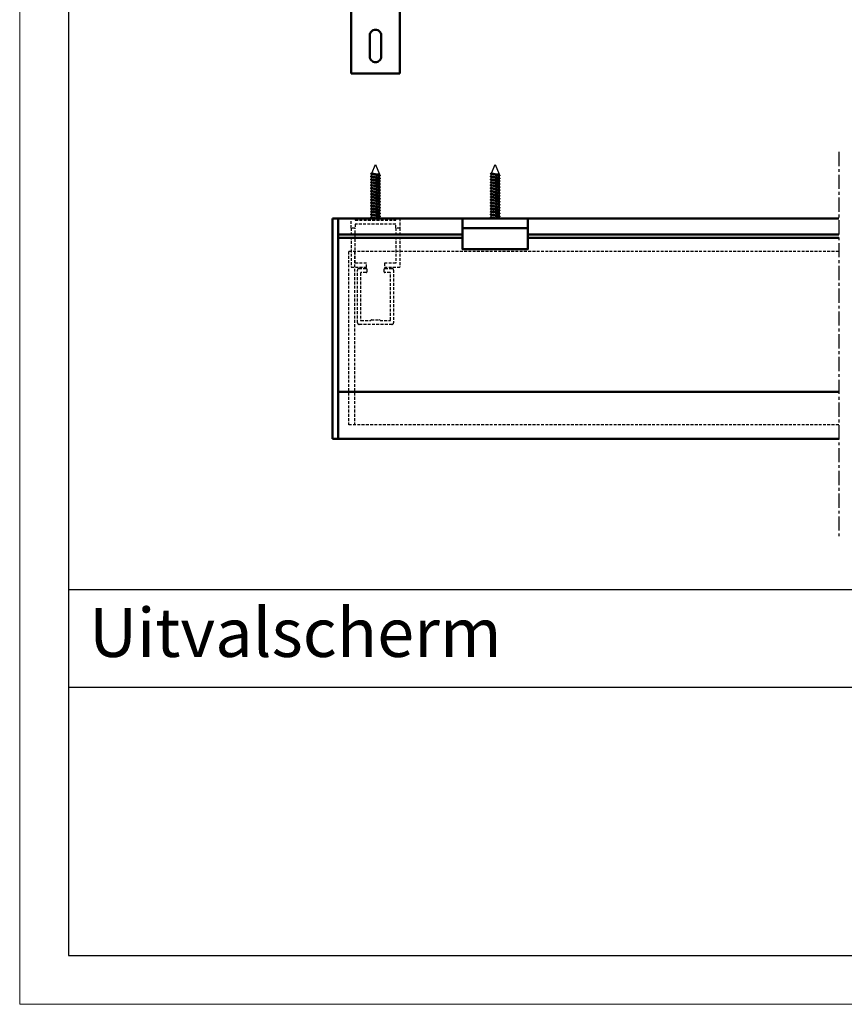
# Model space of a CAD drawing. Extents: x 4020 to 6540, y -497 to 1285.
# Drawn here: x 4020 to 4527, y -497 to 108 of the extents above; entities that cross this region are included whole.
import ezdxf

# ---------------------------------------------------------------- set-up
doc = ezdxf.new("R2010")
doc.units = 0
doc.header["$LTSCALE"] = 7
doc.linetypes.add('CENTER', pattern=[2, 1.25, -0.25, 0.25, -0.25])
doc.linetypes.add('HIDDEN', pattern=[0.375, 0.25, -0.125])
for name, color, linetype, lineweight in [('HD050_Kader', 7, 'CONTINUOUS', 35), ('P25_CEN', 254, 'CENTER', 25), ('P35_ONZ', 150, 'HIDDEN', 35), ('P50_VOL', 1, 'CONTINUOUS', 50)]:
    doc.layers.add(name, color=color, linetype=linetype, lineweight=lineweight)
doc.styles.add('HELIO', font='calibri.ttf')

msp = doc.modelspace()

# ---------------------------------------------------------------- linework, layer by layer
at = {"layer": 'HD050_Kader', "lineweight": 30}
for p, q in [((4050.06, -242.37), (6510.06, -242.37)), ((4050.06, -302.37), (6510.06, -302.37))]:
    msp.add_line(p, q, dxfattribs=at)
at = {"layer": 'HD050_Kader', "color": 4, "lineweight": 15}
msp.add_lwpolyline([(4020.06, -497.37), (6540.06, -497.37), (6540.06, 1284.63), (4020.06, 1284.63)], close=True, dxfattribs=at)
at = {"layer": 'HD050_Kader', "lineweight": 30}
msp.add_lwpolyline([(4050.06, -467.37), (6510.06, -467.37), (6510.06, 1254.63), (4050.06, 1254.63)], close=True, dxfattribs=at)
at = {"layer": 'P25_CEN'}
msp.add_line((4523.27, 26.54), (4523.27, -210.71), dxfattribs=at)
at = {"layer": 'P35_ONZ', "lineweight": 25}
for p, q in [((4223.67, -14.27), (4226.17, -14.27)), ((4223.67, -20.27), (4223.67, -14.27)), ((4226.17, -14.27), (4226.17, -15.27)), ((4226.17, -15.27), (4251.17, -15.27)), ((4226.17, -17.77), (4226.17, -20.27)), ((4251.17, -17.77), (4226.17, -17.77)), ((4251.17, -14.27), (4253.67, -14.27)), ((4251.17, -15.27), (4251.17, -14.27)), ((4251.17, -20.27), (4251.17, -17.77)), ((4253.67, -14.27), (4253.67, -20.27)), ((4226.17, -20.27), (4223.67, -20.27)), ((4223.67, -20.27), (4223.67, -44.27)), ((4226.17, -41.77), (4226.17, -20.27)), ((4253.67, -20.27), (4251.17, -20.27)), ((4251.17, -20.27), (4251.17, -41.77)), ((4253.67, -20.27), (4253.67, -44.27)), ((4222.17, -34.72), (4222.17, -141.22)), ((4523.27, -34.72), (4222.17, -34.72)), ((4225.67, -34.72), (4225.67, -141.22)), ((4233.17, -41.77), (4226.17, -41.77)), ((4233.17, -44.27), (4233.17, -41.77)), ((4244.17, -41.77), (4244.17, -44.27)), ((4251.17, -41.77), (4244.17, -41.77)), ((4223.67, -44.27), (4233.17, -44.27)), ((4227.55, -78.4), (4227.55, -46.04)), ((4228.56, -45.03), (4232.91, -45.03)), ((4229.47, -47.86), (4229.47, -76.78)), ((4232.91, -47.55), (4229.77, -47.55)), ((4233.41, -45.53), (4233.41, -47.05)), ((4243.93, -47.05), (4243.93, -45.53)), ((4244.17, -44.27), (4253.67, -44.27)), ((4244.44, -45.03), (4248.79, -45.03)), ((4247.57, -47.55), (4244.44, -47.55)), ((4247.88, -76.78), (4247.88, -47.86)), ((4249.8, -46.04), (4249.8, -78.4)), ((4229.77, -77.09), (4235.89, -77.09)), ((4235.89, -77.09), (4235.89, -76.93)), ((4236.14, -76.68), (4241.2, -76.68)), ((4241.45, -76.93), (4241.45, -77.09)), ((4241.45, -77.09), (4247.57, -77.09)), ((4248.79, -79.41), (4228.56, -79.41)), ((4523.27, -141.22), (4222.17, -141.22))]:
    msp.add_line(p, q, dxfattribs=at)
for centre, radius, start, end in [((4228.56, -46.04), 1.01, 90, 180), ((4229.77, -47.86), 0.303, 90, 180), ((4232.91, -45.53), 0.506, 0, 90), ((4232.91, -47.05), 0.506, 270, 360), ((4244.44, -45.53), 0.506, 90, 180), ((4244.44, -47.05), 0.506, 180, 270), ((4247.57, -47.86), 0.303, 0, 90), ((4248.79, -46.04), 1.01, 0, 90), ((4228.56, -78.4), 1.01, 180, 270), ((4229.77, -76.78), 0.303, 180, 270), ((4236.14, -76.93), 0.253, 90, 180), ((4241.2, -76.93), 0.253, 0, 90), ((4247.57, -76.78), 0.303, 270, 360), ((4248.79, -78.4), 1.01, 270, 0)]:
    msp.add_arc(centre, radius, start, end, dxfattribs=at)
at = {"layer": 'P50_VOL'}
for p, q in [((4223.67, 841.76), (4223.67, 74.76)), ((4253.67, 841.76), (4253.67, 74.76)), ((4223.67, 74.76), (4253.67, 74.76)), ((4212.17, -14.27), (4212.17, -149.77)), ((4215.67, -14.27), (4215.67, -149.77))]:
    msp.add_line(p, q, dxfattribs=at)
at = {"layer": 'P50_VOL', "color": 7, "linetype": 'Continuous', "lineweight": 25}
for p, q in [((4236.48, 13.54), (4238.67, 18.93)), ((4238.67, 18.93), (4241.11, 12.93)), ((4309.99, 13.54), (4312.18, 18.93)), ((4312.18, 18.93), (4314.62, 12.93)), ((4235.57, 13.25), (4236.35, 13.57)), ((4236.19, 12.68), (4235.57, 13.25)), ((4241.77, 12.11), (4235.57, 13.25)), ((4238.63, 12.23), (4236.19, 12.68)), ((4236.23, 11.72), (4236.23, 12.67)), ((4241.15, 12.68), (4236.35, 13.57)), ((4241.11, 12.93), (4239.8, 12.93)), ((4241.11, 12.93), (4241.11, 12.69)), ((4241.77, 12.11), (4241.11, 11.84)), ((4241.15, 12.68), (4241.77, 12.11)), ((4309.08, 13.25), (4309.86, 13.57)), ((4309.7, 12.68), (4309.08, 13.25)), ((4315.28, 12.11), (4309.08, 13.25)), ((4312.14, 12.23), (4309.7, 12.68)), ((4309.74, 11.72), (4309.74, 12.67)), ((4314.66, 12.68), (4309.86, 13.57)), ((4314.62, 12.93), (4313.3, 12.93)), ((4315.28, 12.11), (4314.61, 11.84)), ((4314.62, 12.93), (4314.62, 12.69)), ((4314.66, 12.68), (4315.28, 12.11)), ((4235.57, 11.45), (4236.24, 11.72)), ((4236.19, 10.88), (4235.57, 11.45)), ((4241.77, 10.31), (4235.57, 11.45)), ((4235.57, 9.65), (4236.24, 9.92)), ((4236.19, 9.08), (4235.57, 9.65)), ((4241.77, 8.51), (4235.57, 9.65)), ((4235.57, 7.85), (4236.24, 8.12)), ((4236.19, 7.28), (4235.57, 7.85)), ((4241.77, 6.71), (4235.57, 7.85)), ((4235.57, 6.05), (4236.24, 6.32)), ((4238.63, 10.43), (4236.19, 10.88)), ((4238.63, 8.63), (4236.19, 9.08)), ((4238.63, 6.83), (4236.19, 7.28)), ((4236.23, 9.92), (4236.23, 10.87)), ((4236.23, 8.12), (4236.23, 9.07)), ((4236.23, 6.32), (4236.23, 7.27)), ((4241.15, 10.88), (4238.71, 11.33)), ((4241.15, 9.08), (4238.71, 9.53)), ((4241.15, 7.28), (4238.71, 7.73)), ((4241.11, 11.84), (4241.11, 10.89)), ((4241.77, 10.31), (4241.11, 10.04)), ((4241.11, 10.04), (4241.11, 9.09)), ((4241.77, 8.51), (4241.11, 8.24)), ((4241.11, 8.24), (4241.11, 7.29)), ((4241.77, 6.71), (4241.11, 6.44)), ((4241.11, 6.44), (4241.11, 5.49)), ((4241.15, 10.88), (4241.77, 10.31)), ((4241.15, 9.08), (4241.77, 8.51)), ((4241.15, 7.28), (4241.77, 6.71)), ((4309.08, 11.45), (4309.74, 11.72)), ((4309.7, 10.88), (4309.08, 11.45)), ((4315.28, 10.31), (4309.08, 11.45)), ((4309.08, 9.65), (4309.74, 9.92)), ((4309.7, 9.08), (4309.08, 9.65)), ((4315.28, 8.51), (4309.08, 9.65)), ((4309.08, 7.85), (4309.74, 8.12)), ((4309.7, 7.28), (4309.08, 7.85)), ((4315.28, 6.71), (4309.08, 7.85)), ((4309.08, 6.05), (4309.74, 6.32)), ((4312.14, 10.43), (4309.7, 10.88)), ((4312.14, 8.63), (4309.7, 9.08)), ((4312.14, 6.83), (4309.7, 7.28)), ((4309.74, 9.92), (4309.74, 10.87)), ((4309.74, 8.12), (4309.74, 9.07)), ((4309.74, 6.32), (4309.74, 7.27)), ((4314.66, 10.88), (4312.22, 11.33)), ((4314.66, 9.08), (4312.22, 9.53)), ((4314.66, 7.28), (4312.22, 7.73)), ((4315.28, 10.31), (4314.61, 10.04)), ((4315.28, 8.51), (4314.61, 8.24)), ((4315.28, 6.71), (4314.61, 6.44)), ((4314.62, 11.84), (4314.62, 10.89)), ((4314.62, 10.04), (4314.62, 9.09)), ((4314.62, 8.24), (4314.62, 7.29)), ((4314.62, 6.44), (4314.62, 5.49)), ((4314.66, 10.88), (4315.28, 10.31)), ((4314.66, 9.08), (4315.28, 8.51)), ((4314.66, 7.28), (4315.28, 6.71)), ((4236.19, 5.48), (4235.57, 6.05)), ((4241.77, 4.91), (4235.57, 6.05)), ((4235.57, 4.25), (4236.24, 4.52)), ((4236.19, 3.68), (4235.57, 4.25)), ((4241.77, 3.11), (4235.57, 4.25)), ((4235.57, 2.45), (4236.24, 2.72)), ((4236.19, 1.88), (4235.57, 2.45)), ((4241.77, 1.31), (4235.57, 2.45)), ((4235.57, 0.65), (4236.24, 0.92)), ((4236.19, 0.08), (4235.57, 0.65)), ((4241.77, -0.49), (4235.57, 0.65)), ((4238.63, 5.03), (4236.19, 5.48)), ((4238.63, 3.23), (4236.19, 3.68)), ((4238.63, 1.43), (4236.19, 1.88)), ((4238.63, -0.37), (4236.19, 0.08)), ((4236.23, 4.52), (4236.23, 5.47)), ((4236.23, 2.72), (4236.23, 3.67)), ((4236.23, 0.92), (4236.23, 1.87)), ((4236.23, -0.88), (4236.23, 0.07)), ((4241.15, 5.48), (4238.71, 5.93)), ((4241.15, 3.68), (4238.71, 4.13)), ((4241.15, 1.88), (4238.71, 2.33)), ((4241.15, 0.08), (4238.71, 0.53)), ((4241.77, 4.91), (4241.11, 4.64)), ((4241.11, 4.64), (4241.11, 3.69)), ((4241.77, 3.11), (4241.11, 2.84)), ((4241.11, 2.84), (4241.11, 1.89)), ((4241.77, 1.31), (4241.11, 1.04)), ((4241.11, 1.04), (4241.11, 0.09)), ((4241.15, 5.48), (4241.77, 4.91)), ((4241.15, 3.68), (4241.77, 3.11)), ((4241.15, 1.88), (4241.77, 1.31)), ((4241.15, 0.08), (4241.77, -0.49)), ((4309.7, 5.48), (4309.08, 6.05)), ((4315.28, 4.91), (4309.08, 6.05)), ((4309.08, 4.25), (4309.74, 4.52)), ((4309.7, 3.68), (4309.08, 4.25)), ((4315.28, 3.11), (4309.08, 4.25)), ((4309.08, 2.45), (4309.74, 2.72)), ((4309.7, 1.88), (4309.08, 2.45)), ((4315.28, 1.31), (4309.08, 2.45)), ((4309.08, 0.65), (4309.74, 0.92)), ((4309.7, 0.08), (4309.08, 0.65)), ((4315.28, -0.49), (4309.08, 0.65)), ((4312.14, 5.03), (4309.7, 5.48)), ((4312.14, 3.23), (4309.7, 3.68)), ((4312.14, 1.43), (4309.7, 1.88)), ((4312.14, -0.37), (4309.7, 0.08)), ((4309.74, 4.52), (4309.74, 5.47)), ((4309.74, 2.72), (4309.74, 3.67)), ((4309.74, 0.92), (4309.74, 1.87)), ((4309.74, -0.88), (4309.74, 0.07)), ((4314.66, 5.48), (4312.22, 5.93)), ((4314.66, 3.68), (4312.22, 4.13)), ((4314.66, 1.88), (4312.22, 2.33)), ((4314.66, 0.08), (4312.22, 0.53)), ((4315.28, 4.91), (4314.61, 4.64)), ((4315.28, 3.11), (4314.61, 2.84)), ((4315.28, 1.31), (4314.61, 1.04)), ((4314.62, 4.64), (4314.62, 3.69)), ((4314.62, 2.84), (4314.62, 1.89)), ((4314.62, 1.04), (4314.62, 0.09)), ((4314.66, 5.48), (4315.28, 4.91)), ((4314.66, 3.68), (4315.28, 3.11)), ((4314.66, 1.88), (4315.28, 1.31)), ((4314.66, 0.08), (4315.28, -0.49)), ((4235.57, -1.15), (4236.24, -0.88)), ((4236.19, -1.72), (4235.57, -1.15)), ((4241.77, -2.29), (4235.57, -1.15)), ((4235.57, -2.95), (4236.24, -2.68)), ((4236.19, -3.52), (4235.57, -2.95)), ((4241.77, -4.09), (4235.57, -2.95)), ((4235.57, -4.75), (4236.24, -4.48)), ((4236.19, -5.32), (4235.57, -4.75)), ((4241.77, -5.89), (4235.57, -4.75)), ((4238.63, -2.17), (4236.19, -1.72)), ((4238.63, -3.97), (4236.19, -3.52)), ((4238.63, -5.77), (4236.19, -5.32)), ((4236.23, -2.68), (4236.23, -1.73)), ((4236.23, -4.48), (4236.23, -3.53)), ((4236.23, -6.28), (4236.23, -5.33)), ((4241.15, -1.72), (4238.71, -1.27)), ((4241.15, -3.52), (4238.71, -3.07)), ((4241.15, -5.32), (4238.71, -4.87)), ((4241.77, -0.49), (4241.11, -0.76)), ((4241.11, -0.76), (4241.11, -1.71)), ((4241.77, -2.29), (4241.11, -2.56)), ((4241.11, -2.56), (4241.11, -3.51)), ((4241.77, -4.09), (4241.11, -4.36)), ((4241.11, -4.36), (4241.11, -5.31)), ((4241.77, -5.89), (4241.11, -6.16)), ((4241.15, -1.72), (4241.77, -2.29)), ((4241.15, -3.52), (4241.77, -4.09)), ((4241.15, -5.32), (4241.77, -5.89)), ((4309.08, -1.15), (4309.74, -0.88)), ((4309.7, -1.72), (4309.08, -1.15)), ((4315.28, -2.29), (4309.08, -1.15)), ((4309.08, -2.95), (4309.74, -2.68)), ((4309.7, -3.52), (4309.08, -2.95)), ((4315.28, -4.09), (4309.08, -2.95)), ((4309.08, -4.75), (4309.74, -4.48)), ((4309.7, -5.32), (4309.08, -4.75)), ((4315.28, -5.89), (4309.08, -4.75)), ((4312.14, -2.17), (4309.7, -1.72)), ((4312.14, -3.97), (4309.7, -3.52)), ((4312.14, -5.77), (4309.7, -5.32)), ((4309.74, -2.68), (4309.74, -1.73)), ((4309.74, -4.48), (4309.74, -3.53)), ((4309.74, -6.28), (4309.74, -5.33)), ((4314.66, -1.72), (4312.22, -1.27)), ((4314.66, -3.52), (4312.22, -3.07)), ((4314.66, -5.32), (4312.22, -4.87)), ((4315.28, -0.49), (4314.61, -0.76)), ((4315.28, -2.29), (4314.61, -2.56)), ((4315.28, -4.09), (4314.61, -4.36)), ((4315.28, -5.89), (4314.61, -6.16)), ((4314.62, -0.76), (4314.62, -1.71)), ((4314.62, -2.56), (4314.62, -3.51)), ((4314.62, -4.36), (4314.62, -5.31)), ((4314.66, -1.72), (4315.28, -2.29)), ((4314.66, -3.52), (4315.28, -4.09)), ((4314.66, -5.32), (4315.28, -5.89)), ((4235.57, -6.55), (4236.24, -6.28)), ((4236.19, -7.12), (4235.57, -6.55)), ((4241.77, -7.69), (4235.57, -6.55)), ((4235.57, -8.35), (4236.24, -8.08)), ((4236.19, -8.92), (4235.57, -8.35)), ((4241.77, -9.49), (4235.57, -8.35)), ((4235.57, -10.15), (4236.24, -9.88)), ((4236.19, -10.72), (4235.57, -10.15)), ((4241.77, -11.29), (4235.57, -10.15)), ((4235.57, -11.95), (4236.24, -11.68)), ((4236.19, -12.52), (4235.57, -11.95)), ((4241.77, -13.09), (4235.57, -11.95)), ((4238.63, -7.57), (4236.19, -7.12)), ((4238.63, -9.37), (4236.19, -8.92)), ((4238.63, -11.17), (4236.19, -10.72)), ((4236.23, -8.08), (4236.23, -7.13)), ((4236.23, -9.88), (4236.23, -8.93)), ((4236.23, -11.68), (4236.23, -10.73)), ((4241.15, -7.12), (4238.71, -6.67)), ((4241.15, -8.92), (4238.71, -8.47)), ((4241.15, -10.72), (4238.71, -10.27)), ((4241.15, -12.52), (4238.71, -12.07)), ((4241.11, -6.16), (4241.11, -7.11)), ((4241.77, -7.69), (4241.11, -7.96)), ((4241.11, -7.96), (4241.11, -8.91)), ((4241.77, -9.49), (4241.11, -9.76)), ((4241.11, -9.76), (4241.11, -10.71)), ((4241.77, -11.29), (4241.11, -11.56)), ((4241.11, -11.56), (4241.11, -12.51)), ((4241.15, -7.12), (4241.77, -7.69)), ((4241.15, -8.92), (4241.77, -9.49)), ((4241.15, -10.72), (4241.77, -11.29)), ((4309.08, -6.55), (4309.74, -6.28)), ((4309.7, -7.12), (4309.08, -6.55)), ((4315.28, -7.69), (4309.08, -6.55)), ((4309.08, -8.35), (4309.74, -8.08)), ((4309.7, -8.92), (4309.08, -8.35)), ((4315.28, -9.49), (4309.08, -8.35)), ((4309.08, -10.15), (4309.74, -9.88)), ((4309.7, -10.72), (4309.08, -10.15)), ((4315.28, -11.29), (4309.08, -10.15)), ((4309.08, -11.95), (4309.74, -11.68)), ((4309.7, -12.52), (4309.08, -11.95)), ((4315.28, -13.09), (4309.08, -11.95)), ((4312.14, -7.57), (4309.7, -7.12)), ((4312.14, -9.37), (4309.7, -8.92)), ((4312.14, -11.17), (4309.7, -10.72)), ((4309.74, -8.08), (4309.74, -7.13)), ((4309.74, -9.88), (4309.74, -8.93)), ((4309.74, -11.68), (4309.74, -10.73)), ((4314.66, -7.12), (4312.22, -6.67)), ((4314.66, -8.92), (4312.22, -8.47)), ((4314.66, -10.72), (4312.22, -10.27)), ((4314.66, -12.52), (4312.22, -12.07)), ((4315.28, -7.69), (4314.61, -7.96)), ((4315.28, -9.49), (4314.61, -9.76)), ((4315.28, -11.29), (4314.61, -11.56)), ((4314.62, -6.16), (4314.62, -7.11)), ((4314.62, -7.96), (4314.62, -8.91)), ((4314.62, -9.76), (4314.62, -10.71)), ((4314.62, -11.56), (4314.62, -12.51)), ((4314.66, -7.12), (4315.28, -7.69)), ((4314.66, -8.92), (4315.28, -9.49)), ((4314.66, -10.72), (4315.28, -11.29)), ((4235.57, -13.75), (4236.24, -13.48)), ((4236.14, -14.27), (4235.57, -13.75)), ((4238.4, -14.27), (4235.57, -13.75)), ((4238.63, -12.97), (4236.19, -12.52)), ((4236.23, -13.48), (4236.23, -12.53)), ((4240.88, -14.27), (4238.71, -13.87)), ((4241.77, -13.09), (4241.11, -13.36)), ((4241.11, -13.36), (4241.11, -14.27)), ((4241.15, -12.52), (4241.77, -13.09)), ((4309.08, -13.75), (4309.74, -13.48)), ((4309.64, -14.27), (4309.08, -13.75)), ((4311.91, -14.27), (4309.08, -13.75)), ((4312.14, -12.97), (4309.7, -12.52)), ((4309.74, -13.48), (4309.74, -12.53)), ((4314.39, -14.27), (4312.22, -13.87)), ((4315.28, -13.09), (4314.61, -13.36)), ((4314.62, -13.36), (4314.62, -14.27)), ((4314.66, -12.52), (4315.28, -13.09))]:
    msp.add_line(p, q, dxfattribs=at)
at = {"layer": 'P50_VOL', "linetype": 'Continuous', "transparency": 33554687}
for p, q in [((4523.27, -14.27), (4212.17, -14.27)), ((4332.18, -20.27), (4292.18, -20.27)), ((4292.18, -24.27), (4215.67, -24.27)), ((4292.18, -26.29), (4215.67, -26.29)), ((4523.27, -24.27), (4332.18, -24.27)), ((4523.27, -26.29), (4332.18, -26.29)), ((4523.27, -120.88), (4215.67, -120.88)), ((4523.27, -149.77), (4212.17, -149.77))]:
    msp.add_line(p, q, dxfattribs=at)
at = {"layer": 'P50_VOL'}
msp.add_lwpolyline([(4238.67, 81.72), (4238.67, 81.72, 0.414214), (4242.17, 85.22), (4242.17, 98.22, 0.414214), (4238.67, 101.72), (4238.67, 101.72, 0.414214), (4235.17, 98.22), (4235.17, 85.22, 0.414214)], format="xyb", close=True, dxfattribs=at)
at = {"layer": 'P50_VOL', "linetype": 'Continuous', "transparency": 33554687}
msp.add_lwpolyline([(4292.18, -14.27), (4292.18, -33.27), (4332.18, -33.27), (4332.18, -14.27)], close=True, dxfattribs=at)
at = {"layer": 'P50_VOL', "color": 7, "linetype": 'Continuous', "lineweight": 25}
for points, knots in [([(4238.63, 12.23), (4238.95, 12.18), (4239.6, 12.08), (4240.29, 11.97), (4240.71, 11.91), (4241.02, 11.86), (4241.08, 11.85), (4241.11, 11.84)], [0, 0, 0, 0, 0.25052, 0.499709, 0.629646, 0.756476, 1, 1, 1, 1]), ([(4312.14, 12.23), (4312.46, 12.18), (4313.1, 12.08), (4313.8, 11.97), (4314.21, 11.91), (4314.53, 11.86), (4314.58, 11.85), (4314.62, 11.84)], [0, 0, 0, 0, 0.25052, 0.499709, 0.629646, 0.756476, 1, 1, 1, 1]), ([(4238.71, 11.33), (4238.39, 11.38), (4237.75, 11.49), (4237.05, 11.59), (4236.64, 11.66), (4236.32, 11.7), (4236.27, 11.71), (4236.23, 11.72)], [0, 0, 0, 0, 0.25052, 0.499709, 0.629643, 0.756473, 1, 1, 1, 1]), ([(4238.71, 9.53), (4238.39, 9.58), (4237.75, 9.69), (4237.05, 9.79), (4236.64, 9.86), (4236.32, 9.9), (4236.27, 9.91), (4236.23, 9.92)], [0, 0, 0, 0, 0.25052, 0.499709, 0.629643, 0.756473, 1, 1, 1, 1]), ([(4238.71, 7.73), (4238.39, 7.78), (4237.75, 7.89), (4237.05, 7.99), (4236.64, 8.06), (4236.32, 8.1), (4236.27, 8.11), (4236.23, 8.12)], [0, 0, 0, 0, 0.25052, 0.499709, 0.629643, 0.756473, 1, 1, 1, 1]), ([(4238.71, 5.93), (4238.39, 5.98), (4237.75, 6.09), (4237.05, 6.19), (4236.64, 6.26), (4236.32, 6.3), (4236.27, 6.31), (4236.23, 6.32)], [0, 0, 0, 0, 0.25052, 0.499709, 0.629643, 0.756473, 1, 1, 1, 1]), ([(4238.63, 10.43), (4238.95, 10.38), (4239.6, 10.28), (4240.29, 10.17), (4240.71, 10.11), (4241.02, 10.06), (4241.08, 10.05), (4241.11, 10.04)], [0, 0, 0, 0, 0.25052, 0.499709, 0.629646, 0.756476, 1, 1, 1, 1]), ([(4238.63, 8.63), (4238.95, 8.58), (4239.6, 8.48), (4240.29, 8.37), (4240.71, 8.31), (4241.02, 8.26), (4241.08, 8.25), (4241.11, 8.24)], [0, 0, 0, 0, 0.25052, 0.499709, 0.629646, 0.756476, 1, 1, 1, 1]), ([(4238.63, 6.83), (4238.95, 6.78), (4239.6, 6.68), (4240.29, 6.57), (4240.71, 6.51), (4241.02, 6.46), (4241.08, 6.45), (4241.11, 6.44)], [0, 0, 0, 0, 0.25052, 0.499709, 0.629646, 0.756476, 1, 1, 1, 1]), ([(4312.22, 11.33), (4311.9, 11.38), (4311.25, 11.49), (4310.56, 11.59), (4310.14, 11.66), (4309.83, 11.7), (4309.77, 11.71), (4309.74, 11.72)], [0, 0, 0, 0, 0.25052, 0.499709, 0.629643, 0.756473, 1, 1, 1, 1]), ([(4312.22, 9.53), (4311.9, 9.58), (4311.25, 9.69), (4310.56, 9.79), (4310.14, 9.86), (4309.83, 9.9), (4309.77, 9.91), (4309.74, 9.92)], [0, 0, 0, 0, 0.25052, 0.499709, 0.629643, 0.756473, 1, 1, 1, 1]), ([(4312.22, 7.73), (4311.9, 7.78), (4311.25, 7.89), (4310.56, 7.99), (4310.14, 8.06), (4309.83, 8.1), (4309.77, 8.11), (4309.74, 8.12)], [0, 0, 0, 0, 0.25052, 0.499709, 0.629643, 0.756473, 1, 1, 1, 1]), ([(4312.22, 5.93), (4311.9, 5.98), (4311.25, 6.09), (4310.56, 6.19), (4310.14, 6.26), (4309.83, 6.3), (4309.77, 6.31), (4309.74, 6.32)], [0, 0, 0, 0, 0.25052, 0.499709, 0.629643, 0.756473, 1, 1, 1, 1]), ([(4312.14, 10.43), (4312.46, 10.38), (4313.1, 10.28), (4313.8, 10.17), (4314.21, 10.11), (4314.53, 10.06), (4314.58, 10.05), (4314.62, 10.04)], [0, 0, 0, 0, 0.25052, 0.499709, 0.629646, 0.756476, 1, 1, 1, 1]), ([(4312.14, 8.63), (4312.46, 8.58), (4313.1, 8.48), (4313.8, 8.37), (4314.21, 8.31), (4314.53, 8.26), (4314.58, 8.25), (4314.62, 8.24)], [0, 0, 0, 0, 0.25052, 0.499709, 0.629646, 0.756476, 1, 1, 1, 1]), ([(4312.14, 6.83), (4312.46, 6.78), (4313.1, 6.68), (4313.8, 6.57), (4314.21, 6.51), (4314.53, 6.46), (4314.58, 6.45), (4314.62, 6.44)], [0, 0, 0, 0, 0.25052, 0.499709, 0.629646, 0.756476, 1, 1, 1, 1]), ([(4238.71, 4.13), (4238.39, 4.18), (4237.75, 4.29), (4237.05, 4.39), (4236.64, 4.46), (4236.32, 4.5), (4236.27, 4.51), (4236.23, 4.52)], [0, 0, 0, 0, 0.25052, 0.499709, 0.629643, 0.756473, 1, 1, 1, 1]), ([(4238.71, 2.33), (4238.39, 2.38), (4237.75, 2.49), (4237.05, 2.59), (4236.64, 2.66), (4236.32, 2.7), (4236.27, 2.71), (4236.23, 2.72)], [0, 0, 0, 0, 0.25052, 0.499709, 0.629643, 0.756473, 1, 1, 1, 1]), ([(4238.71, 0.53), (4238.39, 0.58), (4237.75, 0.69), (4237.05, 0.79), (4236.64, 0.86), (4236.32, 0.9), (4236.27, 0.91), (4236.23, 0.92)], [0, 0, 0, 0, 0.25052, 0.499709, 0.629643, 0.756473, 1, 1, 1, 1]), ([(4238.63, 5.03), (4238.95, 4.98), (4239.6, 4.88), (4240.29, 4.77), (4240.71, 4.71), (4241.02, 4.66), (4241.08, 4.65), (4241.11, 4.64)], [0, 0, 0, 0, 0.25052, 0.499709, 0.629646, 0.756476, 1, 1, 1, 1]), ([(4238.63, 3.23), (4238.95, 3.18), (4239.6, 3.08), (4240.29, 2.97), (4240.71, 2.91), (4241.02, 2.86), (4241.08, 2.85), (4241.11, 2.84)], [0, 0, 0, 0, 0.2505205, 0.4997095, 0.6296457, 0.7564761, 1, 1, 1, 1]), ([(4238.63, 1.43), (4238.95, 1.38), (4239.6, 1.28), (4240.29, 1.17), (4240.71, 1.11), (4241.02, 1.06), (4241.08, 1.05), (4241.11, 1.04)], [0, 0, 0, 0, 0.25052, 0.499709, 0.629646, 0.756476, 1, 1, 1, 1]), ([(4312.22, 4.13), (4311.9, 4.18), (4311.25, 4.29), (4310.56, 4.39), (4310.14, 4.46), (4309.83, 4.5), (4309.77, 4.51), (4309.74, 4.52)], [0, 0, 0, 0, 0.25052, 0.499709, 0.629643, 0.756473, 1, 1, 1, 1]), ([(4312.22, 2.33), (4311.9, 2.38), (4311.25, 2.49), (4310.56, 2.59), (4310.14, 2.66), (4309.83, 2.7), (4309.77, 2.71), (4309.74, 2.72)], [0, 0, 0, 0, 0.25052, 0.499709, 0.629643, 0.756473, 1, 1, 1, 1]), ([(4312.22, 0.53), (4311.9, 0.58), (4311.25, 0.69), (4310.56, 0.79), (4310.14, 0.86), (4309.83, 0.9), (4309.77, 0.91), (4309.74, 0.92)], [0, 0, 0, 0, 0.25052, 0.499709, 0.629643, 0.756473, 1, 1, 1, 1]), ([(4312.14, 5.03), (4312.46, 4.98), (4313.1, 4.88), (4313.8, 4.77), (4314.21, 4.71), (4314.53, 4.66), (4314.58, 4.65), (4314.62, 4.64)], [0, 0, 0, 0, 0.25052, 0.499709, 0.629646, 0.756476, 1, 1, 1, 1]), ([(4312.14, 3.23), (4312.46, 3.18), (4313.1, 3.08), (4313.8, 2.97), (4314.21, 2.91), (4314.53, 2.86), (4314.58, 2.85), (4314.62, 2.84)], [0, 0, 0, 0, 0.2505205, 0.4997095, 0.6296457, 0.7564761, 1, 1, 1, 1]), ([(4312.14, 1.43), (4312.46, 1.38), (4313.1, 1.28), (4313.8, 1.17), (4314.21, 1.11), (4314.53, 1.06), (4314.58, 1.05), (4314.62, 1.04)], [0, 0, 0, 0, 0.25052, 0.499709, 0.629646, 0.756476, 1, 1, 1, 1]), ([(4238.71, -1.27), (4238.39, -1.22), (4237.75, -1.11), (4237.05, -1.01), (4236.64, -0.94), (4236.32, -0.9), (4236.27, -0.89), (4236.23, -0.88)], [0, 0, 0, 0, 0.25052, 0.499709, 0.629643, 0.756473, 1, 1, 1, 1]), ([(4238.71, -3.07), (4238.39, -3.02), (4237.75, -2.91), (4237.05, -2.81), (4236.64, -2.74), (4236.32, -2.7), (4236.27, -2.69), (4236.23, -2.68)], [0, 0, 0, 0, 0.25052, 0.499709, 0.629643, 0.756473, 1, 1, 1, 1]), ([(4238.71, -4.87), (4238.39, -4.82), (4237.75, -4.71), (4237.05, -4.61), (4236.64, -4.54), (4236.32, -4.5), (4236.27, -4.49), (4236.23, -4.48)], [0, 0, 0, 0, 0.25052, 0.499709, 0.629643, 0.756473, 1, 1, 1, 1]), ([(4238.63, -0.37), (4238.95, -0.42), (4239.6, -0.52), (4240.29, -0.63), (4240.71, -0.69), (4241.02, -0.74), (4241.08, -0.75), (4241.11, -0.76)], [0, 0, 0, 0, 0.2505205, 0.4997095, 0.6296457, 0.7564761, 1, 1, 1, 1]), ([(4238.63, -2.17), (4238.95, -2.22), (4239.6, -2.32), (4240.29, -2.43), (4240.71, -2.49), (4241.02, -2.54), (4241.08, -2.55), (4241.11, -2.56)], [0, 0, 0, 0, 0.25052, 0.499709, 0.629646, 0.756476, 1, 1, 1, 1]), ([(4238.63, -3.97), (4238.95, -4.02), (4239.6, -4.12), (4240.29, -4.23), (4240.71, -4.29), (4241.02, -4.34), (4241.08, -4.35), (4241.11, -4.36)], [0, 0, 0, 0, 0.2505205, 0.4997095, 0.6296457, 0.7564761, 1, 1, 1, 1]), ([(4238.63, -5.77), (4238.95, -5.82), (4239.6, -5.92), (4240.29, -6.03), (4240.71, -6.09), (4241.02, -6.14), (4241.08, -6.15), (4241.11, -6.16)], [0, 0, 0, 0, 0.25052, 0.499709, 0.629646, 0.756476, 1, 1, 1, 1]), ([(4312.22, -1.27), (4311.9, -1.22), (4311.25, -1.11), (4310.56, -1.01), (4310.14, -0.94), (4309.83, -0.9), (4309.77, -0.89), (4309.74, -0.88)], [0, 0, 0, 0, 0.25052, 0.499709, 0.629643, 0.756473, 1, 1, 1, 1]), ([(4312.22, -3.07), (4311.9, -3.02), (4311.25, -2.91), (4310.56, -2.81), (4310.14, -2.74), (4309.83, -2.7), (4309.77, -2.69), (4309.74, -2.68)], [0, 0, 0, 0, 0.25052, 0.499709, 0.629643, 0.756473, 1, 1, 1, 1]), ([(4312.22, -4.87), (4311.9, -4.82), (4311.25, -4.71), (4310.56, -4.61), (4310.14, -4.54), (4309.83, -4.5), (4309.77, -4.49), (4309.74, -4.48)], [0, 0, 0, 0, 0.25052, 0.499709, 0.629643, 0.756473, 1, 1, 1, 1]), ([(4312.14, -0.37), (4312.46, -0.42), (4313.1, -0.52), (4313.8, -0.63), (4314.21, -0.69), (4314.53, -0.74), (4314.58, -0.75), (4314.62, -0.76)], [0, 0, 0, 0, 0.2505205, 0.4997095, 0.6296457, 0.7564761, 1, 1, 1, 1]), ([(4312.14, -2.17), (4312.46, -2.22), (4313.1, -2.32), (4313.8, -2.43), (4314.21, -2.49), (4314.53, -2.54), (4314.58, -2.55), (4314.62, -2.56)], [0, 0, 0, 0, 0.25052, 0.499709, 0.629646, 0.756476, 1, 1, 1, 1]), ([(4312.14, -3.97), (4312.46, -4.02), (4313.1, -4.12), (4313.8, -4.23), (4314.21, -4.29), (4314.53, -4.34), (4314.58, -4.35), (4314.62, -4.36)], [0, 0, 0, 0, 0.2505205, 0.4997095, 0.6296457, 0.7564761, 1, 1, 1, 1]), ([(4312.14, -5.77), (4312.46, -5.82), (4313.1, -5.92), (4313.8, -6.03), (4314.21, -6.09), (4314.53, -6.14), (4314.58, -6.15), (4314.62, -6.16)], [0, 0, 0, 0, 0.25052, 0.499709, 0.629646, 0.756476, 1, 1, 1, 1]), ([(4238.71, -6.67), (4238.39, -6.62), (4237.75, -6.51), (4237.05, -6.41), (4236.64, -6.34), (4236.32, -6.3), (4236.27, -6.29), (4236.23, -6.28)], [0, 0, 0, 0, 0.25052, 0.499709, 0.629643, 0.756473, 1, 1, 1, 1]), ([(4238.71, -8.47), (4238.39, -8.42), (4237.75, -8.31), (4237.05, -8.21), (4236.64, -8.14), (4236.32, -8.1), (4236.27, -8.09), (4236.23, -8.08)], [0, 0, 0, 0, 0.2505205, 0.4997095, 0.6296434, 0.756473, 1, 1, 1, 1]), ([(4238.71, -10.27), (4238.39, -10.22), (4237.75, -10.11), (4237.05, -10.01), (4236.64, -9.94), (4236.32, -9.9), (4236.27, -9.89), (4236.23, -9.88)], [0, 0, 0, 0, 0.25052, 0.499709, 0.629643, 0.756473, 1, 1, 1, 1]), ([(4238.71, -12.07), (4238.39, -12.02), (4237.75, -11.91), (4237.05, -11.81), (4236.64, -11.74), (4236.32, -11.7), (4236.27, -11.69), (4236.23, -11.68)], [0, 0, 0, 0, 0.25052, 0.499709, 0.629643, 0.756473, 1, 1, 1, 1]), ([(4238.63, -7.57), (4238.95, -7.62), (4239.6, -7.72), (4240.29, -7.83), (4240.71, -7.89), (4241.02, -7.94), (4241.08, -7.95), (4241.11, -7.96)], [0, 0, 0, 0, 0.25052, 0.499709, 0.629646, 0.756476, 1, 1, 1, 1]), ([(4238.63, -9.37), (4238.95, -9.42), (4239.6, -9.52), (4240.29, -9.63), (4240.71, -9.69), (4241.02, -9.74), (4241.08, -9.75), (4241.11, -9.76)], [0, 0, 0, 0, 0.2505205, 0.4997095, 0.6296457, 0.7564761, 1, 1, 1, 1]), ([(4238.63, -11.17), (4238.95, -11.22), (4239.6, -11.32), (4240.29, -11.43), (4240.71, -11.49), (4241.02, -11.54), (4241.08, -11.55), (4241.11, -11.56)], [0, 0, 0, 0, 0.25052, 0.499709, 0.629646, 0.756476, 1, 1, 1, 1]), ([(4312.22, -6.67), (4311.9, -6.62), (4311.25, -6.51), (4310.56, -6.41), (4310.14, -6.34), (4309.83, -6.3), (4309.77, -6.29), (4309.74, -6.28)], [0, 0, 0, 0, 0.25052, 0.499709, 0.629643, 0.756473, 1, 1, 1, 1]), ([(4312.22, -8.47), (4311.9, -8.42), (4311.25, -8.31), (4310.56, -8.21), (4310.14, -8.14), (4309.83, -8.1), (4309.77, -8.09), (4309.74, -8.08)], [0, 0, 0, 0, 0.2505205, 0.4997095, 0.6296434, 0.756473, 1, 1, 1, 1]), ([(4312.22, -10.27), (4311.9, -10.22), (4311.25, -10.11), (4310.56, -10.01), (4310.14, -9.94), (4309.83, -9.9), (4309.77, -9.89), (4309.74, -9.88)], [0, 0, 0, 0, 0.25052, 0.499709, 0.629643, 0.756473, 1, 1, 1, 1]), ([(4312.22, -12.07), (4311.9, -12.02), (4311.25, -11.91), (4310.56, -11.81), (4310.14, -11.74), (4309.83, -11.7), (4309.77, -11.69), (4309.74, -11.68)], [0, 0, 0, 0, 0.25052, 0.499709, 0.629643, 0.756473, 1, 1, 1, 1]), ([(4312.14, -7.57), (4312.46, -7.62), (4313.1, -7.72), (4313.8, -7.83), (4314.21, -7.89), (4314.53, -7.94), (4314.58, -7.95), (4314.62, -7.96)], [0, 0, 0, 0, 0.25052, 0.499709, 0.629646, 0.756476, 1, 1, 1, 1]), ([(4312.14, -9.37), (4312.46, -9.42), (4313.1, -9.52), (4313.8, -9.63), (4314.21, -9.69), (4314.53, -9.74), (4314.58, -9.75), (4314.62, -9.76)], [0, 0, 0, 0, 0.2505205, 0.4997095, 0.6296457, 0.7564761, 1, 1, 1, 1]), ([(4312.14, -11.17), (4312.46, -11.22), (4313.1, -11.32), (4313.8, -11.43), (4314.21, -11.49), (4314.53, -11.54), (4314.58, -11.55), (4314.62, -11.56)], [0, 0, 0, 0, 0.25052, 0.499709, 0.629646, 0.756476, 1, 1, 1, 1]), ([(4238.71, -13.87), (4238.39, -13.82), (4237.75, -13.71), (4237.05, -13.61), (4236.64, -13.54), (4236.32, -13.5), (4236.27, -13.49), (4236.23, -13.48)], [0, 0, 0, 0, 0.25052, 0.499709, 0.629643, 0.756473, 1, 1, 1, 1]), ([(4238.63, -12.97), (4238.95, -13.02), (4239.6, -13.12), (4240.29, -13.23), (4240.71, -13.29), (4241.02, -13.34), (4241.08, -13.35), (4241.11, -13.36)], [0, 0, 0, 0, 0.2505205, 0.4997095, 0.6296457, 0.7564761, 1, 1, 1, 1]), ([(4312.22, -13.87), (4311.9, -13.82), (4311.25, -13.71), (4310.56, -13.61), (4310.14, -13.54), (4309.83, -13.5), (4309.77, -13.49), (4309.74, -13.48)], [0, 0, 0, 0, 0.25052, 0.499709, 0.629643, 0.756473, 1, 1, 1, 1]), ([(4312.14, -12.97), (4312.46, -13.02), (4313.1, -13.12), (4313.8, -13.23), (4314.21, -13.29), (4314.53, -13.34), (4314.58, -13.35), (4314.62, -13.36)], [0, 0, 0, 0, 0.2505205, 0.4997095, 0.6296457, 0.7564761, 1, 1, 1, 1])]:
    msp.add_open_spline(points, degree=3, knots=knots, dxfattribs=at)

# ---------------------------------------------------------------- texts
at = {"layer": 'HD050_Kader', "lineweight": 30, "insert": (4062.64, -253.84), "char_height": 30, "attachment_point": 1, "style": 'HELIO'}
msp.add_mtext_dynamic_manual_height_columns('{\\fVerdana|b0|i0|c0|p34;Uitvalscherm}', width=935.0143, gutter_width=75, heights=[0], dxfattribs=at)

doc.saveas('drawing.dxf')
